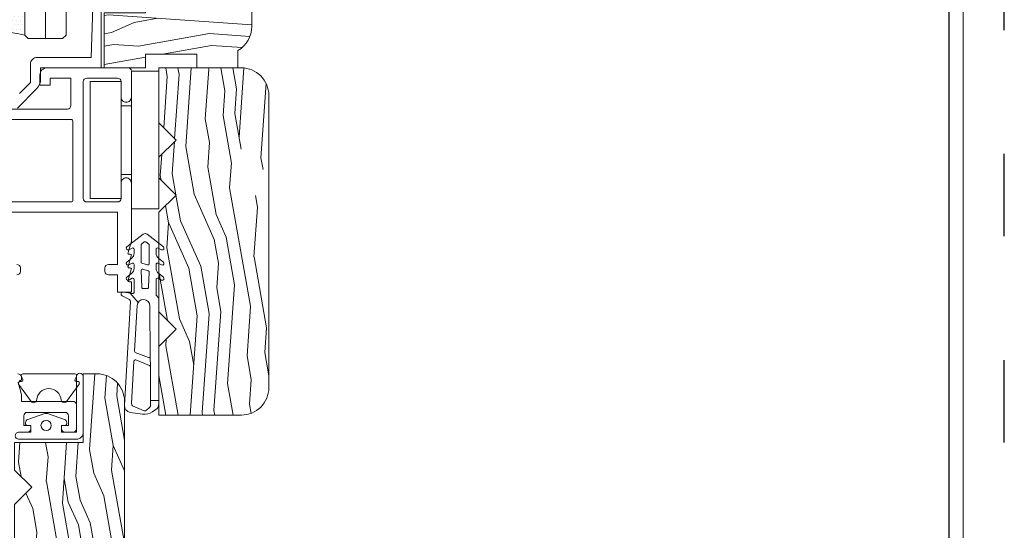
# Model space of a CAD drawing. Units: millimetres. Extents: x -1024 to 120067, y 0 to 2433.
# Drawn here: x 1937 to 2080, y 1365 to 1440 of the extents above; entities that cross this region are included whole.
import ezdxf

# ---------------------------------------------------------------- set-up
doc = ezdxf.new("R2010")
doc.units = ezdxf.units.MM
doc.linetypes.add('ACAD_ISO03W100', pattern=[30, 12, -18])
for name, color, linetype, lineweight in [('_MSI-linee grosse', 4, 'Continuous', 25), ('_MSI-linee leggere', 2, 'Continuous', 9), ('_MSI-quote e testi', 7, 'Continuous', 5)]:
    doc.layers.add(name, color=color, linetype=linetype, lineweight=lineweight)

# ---------------------------------------------------------------- blocks, each defined once
blk = doc.blocks.new('_MSI-infisso-sec V')
at = {"layer": '_MSI-linee leggere'}
h = blk.add_hatch(dxfattribs=at)
h.set_pattern_fill('DOTS', color=253, scale=0.4, angle=270, style=0)
h.set_pattern_definition([(270, (-5758.96424, 479.2743), (0.635, -0.3175), [0, -0.635])])
edge = h.paths.add_edge_path()
edge.add_line((99.77, -1.5), (106.82, -1.5))
edge.add_line((106.82, -1.5), (106.82, -1.25))
edge.add_arc((106.82, -1), 0.25, 180, 270, ccw=False)
edge.add_arc((105.82, -1), 0.75, 360, 450)
edge.add_line((105.82, -0.25), (105.32, -0.25))
edge.add_arc((105.32, 0), 0.25, 180, 270, ccw=False)
edge.add_arc((104.32, 0), 0.75, 360, 450)
edge.add_line((104.32, 0.75), (103.82, 0.75))
edge.add_arc((103.82, 1), 0.25, 180, 270, ccw=False)
edge.add_line((103.57, 1), (103.57, 10))
edge.add_arc((103.82, 10), 0.25, 450, 540, ccw=False)
edge.add_line((103.82, 10.25), (104.32, 10.25))
edge.add_arc((104.32, 11), 0.75, 270, 360)
edge.add_arc((105.32, 11), 0.25, 450, 540, ccw=False)
edge.add_line((105.32, 11.25), (105.82, 11.25))
edge.add_arc((105.82, 12), 0.75, 270, 360)
edge.add_arc((106.82, 12), 0.25, 450, 540, ccw=False)
edge.add_line((106.82, 12.25), (106.82, 12.5))
edge.add_line((106.82, 12.5), (99.77, 12.5))
edge.add_arc((66.84, 5.5), 33.66, 347.9976, 372.0024, ccw=False)
h = blk.add_hatch(dxfattribs=at)
h.set_pattern_fill('LEGNO1', color=252, scale=35, angle=10, style=0)
h.set_pattern_definition([(10, (-3061.692, 873.316), (-6.0777, 34.46827), [7, -10.5, 3.5, -14]), (10, (-3037.716, 878.433), (-6.0777, 34.46827), [7, -28]), (10, (-3041.467, 879.548), (-6.0777, 34.46827), [3.5, -31.5]), (10, (-3060.576, 877.067), (-6.0777, 34.46827), [1.75, -24.5, 1.75, -7]), (10, (-3048.816, 880.918), (-6.0777, 34.46827), [7, -10.5, 1.75, -15.75]), (10, (-3057.585, 880.26), (-6.0777, 34.46827), [5.25, -29.75]), (10, (-3049.12, 882.64), (-6.0777, 34.46827), [10.5, -24.5]), (10, (-3059.613, 881.68), (-6.0777, 34.46827), [7, -28]), (10, (-3045.977, 884.972), (-6.0777, 34.46827), [17.5, -17.5]), (10, (-3056.62, 884.872), (-6.0777, 34.46827), [3.5, -10.5, 7, -14]), (10, (-3032.646, 889.99), (-6.0777, 34.46827), [7, -28]), (10, (-3039.69, 889.635), (-6.0777, 34.46827), [3.5, -31.5]), (10, (-3046.737, 889.28), (-6.0777, 34.46827), [3.5, -31.5]), (10, (-3064.123, 887.104), (-6.0777, 34.46827), [7, -28]), (10, (-3047.04, 891.004), (-6.0777, 34.46827), [7, -28]), (10, (-3047.345, 892.728), (-6.0777, 34.46827), [7, -7, 7, -14]), (10, (-3054.542, 893.236), (-6.0777, 34.46827), [3.5, -17.5, 7, -7]), (10, (-3047.8, 895.313), (-6.0777, 34.46827), [10.5, -24.5]), (10, (-3048.105, 897.036), (-6.0777, 34.46827), [7, -28]), (10, (-3062.044, 895.467), (-6.0777, 34.46827), [10.5, -14, 3.5, -7]), (10, (-3062.348, 897.19), (-6.0777, 34.46827), [17.5, -17.5]), (10, (-3041.82, 901.7), (-6.0777, 34.46827), [3.5, -31.5]), (10, (-3052.31, 900.737), (-6.0777, 34.46827), [7, -28]), (10, (-3059.357, 900.383), (-6.0777, 34.46827), [3.5, -14, 3.5, -14]), (10, (-3062.955, 900.637), (-6.0777, 34.46827), [3.5, -10.5, 7, -14]), (10, (-3056.214, 902.714), (-6.0777, 34.46827), [3.5, -17.5, 3.5, -10.5]), (10, (-3049.472, 904.79), (-6.0777, 34.46827), [10.5, -24.5]), (10, (-3063.563, 904.084), (-6.0777, 34.46827), [7, -28]), (10, (-3046.48, 907.984), (-6.0777, 34.46827), [3.5, -31.5]), (10, (-3039.74, 910.06), (-6.0777, 34.46827), [3.5, -31.5]), (24.03624, (-3038.02, 880.156), (34.468271, 6.077686), [3.605, -140.7037]), (24.03624, (-3035.941, 888.519), (34.468271, 6.077686), [3.605, -140.7037]), (24.03624, (-3043.034, 908.592), (34.468271, 6.077686), [3.605, -140.7037]), (24.03624, (-3051.0956, 893.843), (34.468271, 6.077686), [3.605, -140.7037]), (24.03624, (-3045.1136, 900.229), (34.468271, 6.077686), [3.605, -140.7037]), (24.03624, (-3041.211, 898.252), (34.468271, 6.077686), [3.605, -140.7037]), (24.03624, (-3059.509, 901.245), (34.468271, 6.077686), [3.605, -140.7037]), (24.03624, (-3045.4175, 901.9525), (34.468271, 6.077686), [3.605, -140.7037]), (24.03624, (-3036.245, 890.2425), (34.468271, 6.077686), [7.21, -137.0987]), (24.03624, (-3040.147, 892.22), (34.468271, 6.077686), [7.21, -137.0987]), (24.03624, (-3040.451, 893.943), (34.468271, 6.077686), [7.21, -137.0987]), (175.96376, (-3048.8164, 880.918), (-34.468271, -6.077686), [3.605, -7.21, 3.605, -129.8887]), (175.96376, (-3056.622, 884.8724), (-34.468271, -6.077686), [3.605, -140.7037]), (175.96376, (-3059.357, 900.383), (-34.468271, -6.077686), [7.21, -137.0987]), (204.03624, (-3037.716, 878.4325), (-34.468271, -6.077686), [3.605, -140.7037]), (355.96376, (-3030.823, 879.648), (34.468271, 6.077686), [3.605, -140.7037]), (355.96376, (-3043.29, 889.889), (34.468271, 6.077686), [3.605, -140.7037]), (355.96376, (-3037.46, 897.136), (34.468271, 6.077686), [3.605, -140.7037]), (355.96376, (-3051.703, 897.29), (34.468271, 6.077686), [3.605, -140.7037]), (355.96376, (-3055.91, 900.991), (34.468271, 6.077686), [3.605, -140.7037]), (355.96376, (-3052.767, 903.322), (34.468271, 6.077686), [3.605, -140.7037]), (355.96376, (-3051.703, 897.29), (34.468271, 6.077686), [3.605, -140.7037]), (355.96376, (-3042.2745, 904.284), (34.468271, 6.077686), [14.42, -129.8887]), (355.96376, (-3058.853, 877.371), (34.468271, 6.077686), [14.42, -129.8887]), (355.96376, (-3055.862, 880.564), (34.468271, 6.077686), [14.42, -129.8887]), (355.96376, (-3052.719, 882.895), (34.468271, 6.077686), [3.605, -7.21, 7.21, -126.2837]), (355.96376, (-3053.175, 885.48), (34.468271, 6.077686), [7.21, -7.21, 7.21, -122.6787]), (355.96376, (-3057.2295, 888.319), (34.468271, 6.077686), [14.42, -129.8887]), (355.96376, (-3061.132, 890.297), (34.468271, 6.077686), [14.42, -129.8887]), (355.96376, (-3061.436, 892.02), (34.468271, 6.077686), [14.42, -129.8887]), (355.96376, (-3039.1316, 906.615), (34.468271, 6.077686), [3.605, -140.7037]), (355.96377, (-3036.2925, 910.6695), (34.46827, 6.077693), [7.21, -137.0987]), (355.96377, (-3056.67, 905.2995), (34.46827, 6.077693), [7.21, -137.0987]), (355.96376, (-3054.7984, 874.532), (34.468271, 6.077687), [14.42, -129.8887]), (355.96376, (-3038.372, 902.306), (34.468271, 6.077687), [10.815, -133.4937]), (355.96376, (-3034.469, 900.329), (34.468271, 6.077687), [21.63, -122.6787])])
edge = h.paths.add_edge_path()
edge.add_line((50.5, -12), (50.5, -10))
edge.add_line((50.5, -10), (40.5, -10))
edge.add_line((40.5, -10), (40.5, 0))
edge.add_line((40.5, 0), (36.5, 0))
edge.add_line((36.5, 0), (34, -2.5))
edge.add_line((34, -2.5), (31.5, 0))
edge.add_line((31.5, 0), (8, 0))
edge.add_line((8, 0), (8, -7.5))
edge.add_line((8, -7.5), (4.5, -7.5))
edge.add_line((4.5, -7.5), (4.5, 0))
edge.add_line((4.5, 0), (0, 0))
edge.add_line((0, 0), (0, -12))
edge.add_arc((4, -12), 4, 180, 270)
edge.add_line((4, -16), (46.5, -16))
edge.add_arc((46.5, -12), 4, 270, 360)
h = blk.add_hatch(dxfattribs=at)
h.set_pattern_fill('LEGNO1', color=252, scale=35, angle=10, style=0)
h.set_pattern_definition([(100, (-3349.206, 919.778), (-34.46827, -6.0777), [7, -10.5, 3.5, -14]), (100, (-3354.322, 943.753), (-34.46827, -6.0777), [7, -28]), (100, (-3355.438, 940.003), (-34.46827, -6.0777), [3.5, -31.5]), (100, (-3352.957, 920.893), (-34.46827, -6.0777), [1.75, -24.5, 1.75, -7]), (100, (-3356.807, 932.653), (-34.46827, -6.0777), [7, -10.5, 1.75, -15.75]), (100, (-3356.15, 923.884), (-34.46827, -6.0777), [5.25, -29.75]), (100, (-3358.53, 932.35), (-34.46827, -6.0777), [10.5, -24.5]), (100, (-3357.57, 921.857), (-34.46827, -6.0777), [7, -28]), (100, (-3360.862, 935.492), (-34.46827, -6.0777), [17.5, -17.5]), (100, (-3360.762, 924.848), (-34.46827, -6.0777), [3.5, -10.5, 7, -14]), (100, (-3365.88, 948.824), (-34.46827, -6.0777), [7, -28]), (100, (-3365.524, 941.778), (-34.46827, -6.0777), [3.5, -31.5]), (100, (-3365.17, 934.733), (-34.46827, -6.0777), [3.5, -31.5]), (100, (-3362.993, 917.347), (-34.46827, -6.0777), [7, -28]), (100, (-3366.894, 934.43), (-34.46827, -6.0777), [7, -28]), (100, (-3368.617, 934.125), (-34.46827, -6.0777), [7, -7, 7, -14]), (100, (-3369.125, 926.927), (-34.46827, -6.0777), [3.5, -17.5, 7, -7]), (100, (-3371.203, 933.67), (-34.46827, -6.0777), [10.5, -24.5]), (100, (-3372.926, 933.365), (-34.46827, -6.0777), [7, -28]), (100, (-3371.357, 919.426), (-34.46827, -6.0777), [10.5, -14, 3.5, -7]), (100, (-3373.08, 919.122), (-34.46827, -6.0777), [17.5, -17.5]), (100, (-3377.59, 939.65), (-34.46827, -6.0777), [3.5, -31.5]), (100, (-3376.627, 929.16), (-34.46827, -6.0777), [7, -28]), (100, (-3376.273, 922.113), (-34.46827, -6.0777), [3.5, -14, 3.5, -14]), (100, (-3376.527, 918.514), (-34.46827, -6.0777), [3.5, -10.5, 7, -14]), (100, (-3378.604, 925.256), (-34.46827, -6.0777), [3.5, -17.5, 3.5, -10.5]), (100, (-3380.68, 931.998), (-34.46827, -6.0777), [10.5, -24.5]), (100, (-3379.974, 917.906), (-34.46827, -6.0777), [7, -28]), (100, (-3383.874, 934.99), (-34.46827, -6.0777), [3.5, -31.5]), (100, (-3385.95, 941.73), (-34.46827, -6.0777), [3.5, -31.5]), (114.03624, (-3356.046, 943.4495), (-6.077686, 34.468271), [3.605, -140.7037]), (114.03624, (-3364.409, 945.529), (-6.077686, 34.468271), [3.605, -140.7037]), (114.03624, (-3384.482, 938.4355), (-6.077686, 34.468271), [3.605, -140.7037]), (114.03624, (-3369.733, 930.374), (-6.077686, 34.468271), [3.605, -140.7037]), (114.03624, (-3376.119, 936.356), (-6.077686, 34.468271), [3.605, -140.7037]), (114.03624, (-3374.1415, 940.259), (-6.077686, 34.468271), [3.605, -140.7037]), (114.03624, (-3377.135, 921.961), (-6.077686, 34.468271), [3.605, -140.7037]), (114.03624, (-3377.842, 936.052), (-6.077686, 34.468271), [3.605, -140.7037]), (114.03624, (-3366.132, 945.225), (-6.077686, 34.468271), [7.21, -137.0987]), (114.03624, (-3368.1095, 941.322), (-6.077686, 34.468271), [7.21, -137.0987]), (114.03624, (-3369.833, 941.0185), (-6.077686, 34.468271), [7.21, -137.0987]), (265.96376, (-3356.8075, 932.653), (6.077686, -34.468271), [3.605, -7.21, 3.605, -129.8887]), (265.96376, (-3360.762, 924.848), (6.077686, -34.468271), [3.605, -140.7037]), (265.96376, (-3376.273, 922.113), (6.077686, -34.468271), [7.21, -137.0987]), (294.03624, (-3354.322, 943.7534), (6.077686, -34.468271), [3.605, -140.7037]), (85.96376, (-3355.538, 950.647), (-6.077686, 34.468271), [3.605, -140.7037]), (85.96376, (-3365.778, 938.179), (-6.077686, 34.468271), [3.605, -140.7037]), (85.96376, (-3373.026, 944.0095), (-6.077686, 34.468271), [3.605, -140.7037]), (85.96376, (-3373.18, 929.766), (-6.077686, 34.468271), [3.605, -140.7037]), (85.96376, (-3376.881, 925.56), (-6.077686, 34.468271), [3.605, -140.7037]), (85.96376, (-3379.212, 928.703), (-6.077686, 34.468271), [3.605, -140.7037]), (85.96376, (-3373.18, 929.766), (-6.077686, 34.468271), [3.605, -140.7037]), (85.96376, (-3380.1734, 939.195), (-6.077686, 34.468271), [14.42, -129.8887]), (85.96376, (-3353.261, 922.617), (-6.077686, 34.468271), [14.42, -129.8887]), (85.96376, (-3356.454, 925.608), (-6.077686, 34.468271), [14.42, -129.8887]), (85.96376, (-3358.785, 928.751), (-6.077686, 34.468271), [3.605, -7.21, 7.21, -126.2837]), (85.96376, (-3361.37, 928.295), (-6.077686, 34.468271), [7.21, -7.21, 7.21, -122.6787]), (85.96376, (-3364.209, 924.24), (-6.077686, 34.468271), [14.42, -129.8887]), (85.96376, (-3366.186, 920.3375), (-6.077686, 34.468271), [14.42, -129.8887]), (85.96376, (-3367.91, 920.034), (-6.077686, 34.468271), [14.42, -129.8887]), (85.96376, (-3382.505, 942.338), (-6.077686, 34.468271), [3.605, -140.7037]), (85.96377, (-3386.559, 945.177), (-6.077693, 34.46827), [7.21, -137.0987]), (85.96377, (-3381.189, 924.8), (-6.077693, 34.46827), [7.21, -137.0987]), (85.96376, (-3350.422, 926.671), (-6.077687, 34.468271), [14.42, -129.8887]), (85.96376, (-3378.196, 943.098), (-6.077687, 34.468271), [10.815, -133.4937]), (85.96376, (-3376.219, 947.0005), (-6.077687, 34.468271), [21.63, -122.6787])])
edge = h.paths.add_edge_path()
edge.add_line((103, -13.04), (97, -13.04))
edge.add_line((97, -13.04), (95, -13.04))
edge.add_line((95, -13.04), (95, -19.04))
edge.add_line((95, -19.04), (97, -19.04))
edge.add_line((97, -19.04), (97, -26.51))
edge.add_line((97, -26.51), (95, -26.51))
edge.add_line((95, -26.51), (95, -32.51))
edge.add_line((95, -32.51), (97.54, -32.51))
edge.add_arc((101, -30.51), 4, 210, 270)
edge.add_line((101, -34.51), (107.05, -34.51))
edge.add_arc((107.05, -30.51), 4, 270, 355.0001)
edge.add_line((111.04, -30.86), (114, -13.04))
edge.add_line((114, -13.04), (108, -13.04))
edge.add_line((108, -13.04), (108, -19.04))
edge.add_line((108, -19.04), (103, -19.04))
edge.add_line((103, -19.04), (103, -13.04))
h = blk.add_hatch(dxfattribs=at)
h.set_pattern_fill('LEGNO1', color=252, scale=35, angle=10, style=0)
h.set_pattern_definition([(10, (-3017.19, 796.316), (-6.0777, 34.46827), [7, -10.5, 3.5, -14]), (10, (-2993.215, 801.433), (-6.0777, 34.46827), [7, -28]), (10, (-2996.966, 802.548), (-6.0777, 34.46827), [3.5, -31.5]), (10, (-3016.076, 800.067), (-6.0777, 34.46827), [1.75, -24.5, 1.75, -7]), (10, (-3004.316, 803.918), (-6.0777, 34.46827), [7, -10.5, 1.75, -15.75]), (10, (-3013.085, 803.26), (-6.0777, 34.46827), [5.25, -29.75]), (10, (-3004.62, 805.64), (-6.0777, 34.46827), [10.5, -24.5]), (10, (-3015.112, 804.68), (-6.0777, 34.46827), [7, -28]), (10, (-3001.476, 807.972), (-6.0777, 34.46827), [17.5, -17.5]), (10, (-3012.12, 807.872), (-6.0777, 34.46827), [3.5, -10.5, 7, -14]), (10, (-2988.145, 812.99), (-6.0777, 34.46827), [7, -28]), (10, (-2995.19, 812.635), (-6.0777, 34.46827), [3.5, -31.5]), (10, (-3002.236, 812.28), (-6.0777, 34.46827), [3.5, -31.5]), (10, (-3019.622, 810.104), (-6.0777, 34.46827), [7, -28]), (10, (-3002.54, 814.004), (-6.0777, 34.46827), [7, -28]), (10, (-3002.844, 815.728), (-6.0777, 34.46827), [7, -7, 7, -14]), (10, (-3010.04, 816.236), (-6.0777, 34.46827), [3.5, -17.5, 7, -7]), (10, (-3003.3, 818.313), (-6.0777, 34.46827), [10.5, -24.5]), (10, (-3003.604, 820.036), (-6.0777, 34.46827), [7, -28]), (10, (-3017.543, 818.467), (-6.0777, 34.46827), [10.5, -14, 3.5, -7]), (10, (-3017.847, 820.19), (-6.0777, 34.46827), [17.5, -17.5]), (10, (-2997.318, 824.7), (-6.0777, 34.46827), [3.5, -31.5]), (10, (-3007.81, 823.737), (-6.0777, 34.46827), [7, -28]), (10, (-3014.856, 823.383), (-6.0777, 34.46827), [3.5, -14, 3.5, -14]), (10, (-3018.455, 823.637), (-6.0777, 34.46827), [3.5, -10.5, 7, -14]), (10, (-3011.713, 825.714), (-6.0777, 34.46827), [3.5, -17.5, 3.5, -10.5]), (10, (-3004.97, 827.79), (-6.0777, 34.46827), [10.5, -24.5]), (10, (-3019.062, 827.084), (-6.0777, 34.46827), [7, -28]), (10, (-3001.98, 830.985), (-6.0777, 34.46827), [3.5, -31.5]), (10, (-2995.24, 833.062), (-6.0777, 34.46827), [3.5, -31.5]), (24.03624, (-2993.519, 803.156), (34.468271, 6.077686), [3.605, -140.7037]), (24.03624, (-2991.44, 811.519), (34.468271, 6.077686), [3.605, -140.7037]), (24.03624, (-2998.533, 831.592), (34.468271, 6.077686), [3.605, -140.7037]), (24.03624, (-3006.595, 816.843), (34.468271, 6.077686), [3.605, -140.7037]), (24.03624, (-3000.613, 823.229), (34.468271, 6.077686), [3.605, -140.7037]), (24.03624, (-2996.71, 821.252), (34.468271, 6.077686), [3.605, -140.7037]), (24.03624, (-3015.008, 824.245), (34.468271, 6.077686), [3.605, -140.7037]), (24.03624, (-3000.9165, 824.953), (34.468271, 6.077686), [3.605, -140.7037]), (24.03624, (-2991.744, 813.2425), (34.468271, 6.077686), [7.21, -137.0987]), (24.03624, (-2995.646, 815.22), (34.468271, 6.077686), [7.21, -137.0987]), (24.03624, (-2995.95, 816.943), (34.468271, 6.077686), [7.21, -137.0987]), (175.96376, (-3004.3155, 803.918), (-34.468271, -6.077686), [3.605, -7.21, 3.605, -129.8887]), (175.96376, (-3012.121, 807.8725), (-34.468271, -6.077686), [3.605, -140.7037]), (175.96376, (-3014.856, 823.383), (-34.468271, -6.077686), [7.21, -137.0987]), (204.03624, (-2993.215, 801.4326), (-34.468271, -6.077686), [3.605, -140.7037]), (355.96376, (-2986.322, 802.648), (34.468271, 6.077686), [3.605, -140.7037]), (355.96376, (-2998.789, 812.889), (34.468271, 6.077686), [3.605, -140.7037]), (355.96376, (-2992.959, 820.136), (34.468271, 6.077686), [3.605, -140.7037]), (355.96376, (-3007.202, 820.29), (34.468271, 6.077686), [3.605, -140.7037]), (355.96376, (-3011.409, 823.991), (34.468271, 6.077686), [3.605, -140.7037]), (355.96376, (-3008.266, 826.322), (34.468271, 6.077686), [3.605, -140.7037]), (355.96376, (-3007.202, 820.29), (34.468271, 6.077686), [3.605, -140.7037]), (355.96376, (-2997.7736, 827.284), (34.468271, 6.077686), [14.42, -129.8887]), (355.96376, (-3014.352, 800.371), (34.468271, 6.077686), [14.42, -129.8887]), (355.96376, (-3011.361, 803.564), (34.468271, 6.077686), [14.42, -129.8887]), (355.96376, (-3008.218, 805.895), (34.468271, 6.077686), [3.605, -7.21, 7.21, -126.2837]), (355.96376, (-3008.674, 808.48), (34.468271, 6.077686), [7.21, -7.21, 7.21, -122.6787]), (355.96376, (-3012.729, 811.319), (34.468271, 6.077686), [14.42, -129.8887]), (355.96376, (-3016.631, 813.297), (34.468271, 6.077686), [14.42, -129.8887]), (355.96376, (-3016.935, 815.02), (34.468271, 6.077686), [14.42, -129.8887]), (355.96376, (-2994.631, 829.615), (34.468271, 6.077686), [3.605, -140.7037]), (355.96377, (-2991.7916, 833.6695), (34.46827, 6.077693), [7.21, -137.0987]), (355.96377, (-3012.169, 828.2995), (34.46827, 6.077693), [7.21, -137.0987]), (355.96376, (-3010.2975, 797.532), (34.468271, 6.077687), [14.42, -129.8887]), (355.96376, (-2993.871, 825.306), (34.468271, 6.077687), [10.815, -133.4937]), (355.96376, (-2989.968, 823.329), (34.468271, 6.077687), [21.63, -122.6787])])
edge = h.paths.add_edge_path()
edge.add_line((82, -21), (79, -21))
edge.add_line((79, -21), (76.5, -23.5))
edge.add_line((76.5, -23.5), (74, -21))
edge.add_line((74, -21), (59.5, -21))
edge.add_line((59.5, -21), (57, -23.5))
edge.add_line((57, -23.5), (54.5, -21))
edge.add_line((54.5, -21), (44.5, -21))
edge.add_line((44.5, -21), (44.5, -33))
edge.add_arc((48.5, -33), 4, 180, 270)
edge.add_line((48.5, -37), (91, -37))
edge.add_arc((91, -33), 4, 270, 360)
edge.add_line((95, -33), (95, -21))
edge.add_line((95, -21), (87, -21))
edge.add_line((87, -21), (84.5, -23.5))
edge.add_line((84.5, -23.5), (82, -21))
for points in [[(50.5, -0.5, -0.414214), (50, -1), (49.68, -1, -0.414214), (49.5, -0.82), (49.5, -0.68, 0.505851)], [(49.27, -0.51), (47.45, -0.99, -0.065544), (47.41, -1), (46.5, -1), (46.5, -8.5, -0.414214), (46, -9), (42.5, -9, -0.414214), (42, -8.5), (42, -7.35, -0.414214), (42.5, -6.85), (43, -6.85), (43, -7.85), (44.4, -7.85, 0.414214), (44.9, -7.35), (44.9, -1.85, 0.414214), (44.4, -1.35), (43, -1.35), (43, -2.35), (42.5, -2.35, -0.414214), (42, -1.85), (42, -0.7, -0.414214)], [(89, 15.5), (89, -7.7, 0.414214), (89.5, -8.2), (92.5, -8.2), (93.5, -8.2), (93.5, -5.2), (92.5, -5.2), (92.5, -3.7), (94, -3.7, -0.414214), (95, -4.7), (95, -16.5, -0.414214), (94.5, -17), (90.75, -17, -0.414214), (90, -16.25), (90, -16.25, -0.414214), (90.75, -15.5), (93, -15.5, 0.414214), (93.5, -15), (93.5, -10.5, 0.414214), (93, -10), (76, -10, 0.414214), (75.5, -10.5), (75.5, -15, 0.414214), (76, -15.5), (78.25, -15.5, -0.414214), (79, -16.25), (79, -16.25, -0.414214), (78.25, -17), (69.72, -17, -0.076518), (69.67, -16.99), (68.13, -16.51, 0.489866), (67.9, -16.68), (67.9, -16.82, -0.501145), (67.67, -16.99), (66.13, -16.51, 0.489866), (65.9, -16.68), (65.9, -16.82, -0.501145), (65.67, -16.99), (64.13, -16.51, 0.489866), (63.9, -16.68), (63.9, -17), (62.4, -17), (62.4, -15), (64.9, -15), (64.9, -13.65, -0.414214), (65.4, -13.15), (65.9, -13.15, -0.414214), (66.4, -13.65), (66.4, -15), (74, -15), (74, 1)], [(66.4, -0.35, -0.414214), (65.9, -0.85), (65.4, -0.85, -0.414214), (64.9, -0.35)], [(75.5, 15.7, -0.414214), (75.8, 16), (87.2, 16, -0.414214), (87.5, 15.7), (87.5, -8.2, -0.414214), (87.2, -8.5), (75.8, -8.5, -0.414214), (75.5, -8.2), (75.5, 15.7)], [(89.16, -0.45), (91.93, -3.21, 0.198912), (93.34, -3.8), (95.02, -3.8), (95.02, -12.6), (104.92, -12.6)], [(103.83, -11.37), (96.52, -11.15), (96.52, -3.3, 0.414214), (95.52, -2.3), (92.87, -2.3), (91.27, -0.73)], [(50.5, -10), (50.5, -12, -0.414214), (46.5, -16), (4, -16, -0.414214), (0, -12), (0, 0), (4.5, 0), (4.5, -7.5), (8, -7.5), (8, 0), (31.5, 0), (34, -2.5), (36.5, 0), (40.5, 0), (40.5, -10), (50.5, -10)], [(95, -26.51), (95, -32.51), (97.54, -32.51, 0.267949), (101, -34.51), (107.05, -34.51, 0.388879), (111.04, -30.86), (114, -13.04), (108, -13.04), (108, -19.04), (103, -19.04), (103, -13.04), (97, -13.04), (95, -13.04), (95, -19.04), (97, -19.04), (97, -26.51), (95, -26.51)], [(44.5, -21), (44.5, -33, 0.414214), (48.5, -37), (91, -37, 0.414214), (95, -33), (95, -21), (87, -21), (84.5, -23.5), (82, -21), (79, -21), (76.5, -23.5), (74, -21), (59.5, -21), (57, -23.5), (54.5, -21), (44.5, -21)]]:
    blk.add_lwpolyline(points, format="xyb", dxfattribs=at)
at = {"layer": '_MSI-linee leggere', "color": 252}
for points in [[(106.82, -1.25), (106.82, -1.5), (99.77, -1.5, 0.103003), (99.77, 12.5), (106.82, 12.5), (106.82, 12.25)], [(41, -0.6, -0.414214), (41.5, -0.1), (41.5, -0.1, -0.414214), (42, -0.6), (42, -2.35), (43, -2.35), (43, -1.85, -0.414214), (43.25, -1.6), (43.4, -1.6, -0.317176), (43.87, -1.93), (44.7, -4.26, -0.172813), (44.7, -4.94), (43.87, -7.27, -0.317176), (43.4, -7.6), (43.25, -7.6, -0.414214), (43, -7.35), (43, -6.85), (42, -6.85), (42, -9), (50.08, -9, -0.999001), (50.08, -10), (42, -10, -0.414214), (41, -9), (41, -0.6)], [(46.48, -2.44, 0.696357), (46.69, -3.21, -0.391167), (48.35, -5, -0.391163), (46.69, -6.79, 0.696359), (46.48, -7.56), (49, -9.4, 0.032548), (49.03, -9.42, 0.688795), (49.39, -9.12, -0.672595), (49.73, -8.81), (50.14, -9.01, 0.554535), (50.5, -8.78), (50.5, -5), (50.5, -1.22, 0.554597), (50.14, -0.99), (49.73, -1.19, -0.67254), (49.39, -0.88, 0.688837), (49.03, -0.58, 0.032945), (49, -0.6), (46.48, -2.44)], [(60.86, -17.97), (62.25, -16.84), (62.2, -17.17, 0.456412), (62.4, -17.4), (64.22, -17.4, 0.561027), (64.4, -17.11), (64.14, -16.61, -0.909861), (64.56, -16.35), (65.09, -17.02, 0.230946), (65.87, -17.4), (66.42, -17.4, 0.561027), (66.6, -17.11), (66.34, -16.61, -0.909861), (66.76, -16.35), (67.29, -17.02, 0.230946), (68.07, -17.4), (68.62, -17.4, 0.561027), (68.8, -17.11), (68.54, -16.61, -0.909861), (68.96, -16.35), (70.8, -18.7, -0.339638), (70.8, -19.3), (68.96, -21.65, -0.909861), (68.54, -21.39), (68.8, -20.89, 0.561027), (68.62, -20.6), (68.07, -20.6, 0.230946), (67.29, -20.98), (66.76, -21.65, -0.909861), (66.34, -21.39), (66.6, -20.89, 0.561027), (66.42, -20.6), (65.87, -20.6, 0.230946), (65.09, -20.98), (64.56, -21.65, -0.909861), (64.14, -21.39), (64.4, -20.89, 0.561027), (64.22, -20.6), (62.01, -20.6, 0.188868), (61.88, -20.65), (61.59, -20.92, -0.188868), (61.39, -21), (46.14, -21, -0.248245), (45.32, -20.56), (44.96, -20.05, -0.188002), (44.64, -18.63), (44.9, -16.84, -0.388948), (45.95, -15.98), (61, -16.87, 0.295287), (61.29, -16.71), (61.83, -15.67, -0.84331), (62.39, -15.85), (62.2, -17.17)]]:
    blk.add_lwpolyline(points, format="xyb", dxfattribs=at)
at = {"layer": '_MSI-linee leggere', "color": 4}
for points in [[(122.5, -1.5), (99.77, -1.5), (99.27, -2), (99.27, -7), (99.77, -7.5), (122.5, -7.5)], [(122.5, -4.5), (99.27, -4.5)]]:
    blk.add_lwpolyline(points, dxfattribs=at)
at = {"layer": '_MSI-linee leggere', "color": 252}
for points in [[(93, -11), (76, -11), (76, -15.5), (93, -15.5), (93, -11)], [(89.5, -15.5), (79.5, -15.5), (79.5, -17), (89.5, -17), (89.5, -15.5)], [(94.5, -17), (94.5, -21), (79.5, -21), (74.5, -21), (74.5, -17), (94.5, -17)], [(46.62, -19.8), (46.62, -21)], [(53.04, -19.75), (51.53, -19.76)]]:
    blk.add_lwpolyline(points, dxfattribs=at)
for points in [[(52.35, -17.36), (46.17, -17, 0.316009), (45.87, -17.18), (45.14, -18.88, 0.299696), (45.2, -19.2), (45.63, -19.65, 0.207554), (45.99, -19.8), (51.53, -19.76, 0.304304), (51.71, -19.64), (52.52, -17.64, 0.512366)], [(60.39, -19.7, 0.967521), (60.44, -17.84), (53.82, -17.45, 0.322432), (53.62, -17.57), (52.86, -19.48, 0.533384), (53.04, -19.75)], [(65.27, -19.6, 0.343941), (65.47, -19.46), (65.71, -18.66, 0.51549), (65.51, -18.4), (63.11, -18.5, 0.414214), (62.91, -18.7), (62.9, -19.3, 0.414214), (63.1, -19.5)], [(69.37, -19.52), (69.68, -19.12, 0.339638), (69.68, -18.88), (69.37, -18.48, 0.23308), (69.21, -18.4), (66.77, -18.4, 0.33114), (66.58, -18.54), (66.34, -19.34, 0.502471), (66.53, -19.6), (69.21, -19.6, 0.23308)]]:
    blk.add_lwpolyline(points, format="xyb", close=True, dxfattribs=at)
blk.add_circle((43, -4.6), 0.75, dxfattribs=at)

msp = doc.modelspace()

# ---------------------------------------------------------------- linework, layer by layer
at = {"layer": '_MSI-linee grosse'}
msp.add_lwpolyline([(1668, 1577), (1668, 1296), (2072, 1296), (2072, 1577)], close=True, dxfattribs=at)
at = {"layer": '_MSI-quote e testi'}
msp.add_lwpolyline([(1666, 1579), (1666, 1294), (2074, 1294), (2074, 1579)], close=True, dxfattribs=at)
at = {"layer": 'Defpoints', "linetype": 'ACAD_ISO03W100'}
msp.add_lwpolyline([(1660, 1585), (1660, 1288), (2080, 1288), (2080, 1585)], close=True, dxfattribs=at)

# ---------------------------------------------------------------- block references
at = {"layer": '_MSI-linee leggere', "rotation": 90}
msp.add_blockref('_MSI-infisso-sec V', (1936, 1337.5), dxfattribs=at)

doc.saveas('drawing.dxf')
